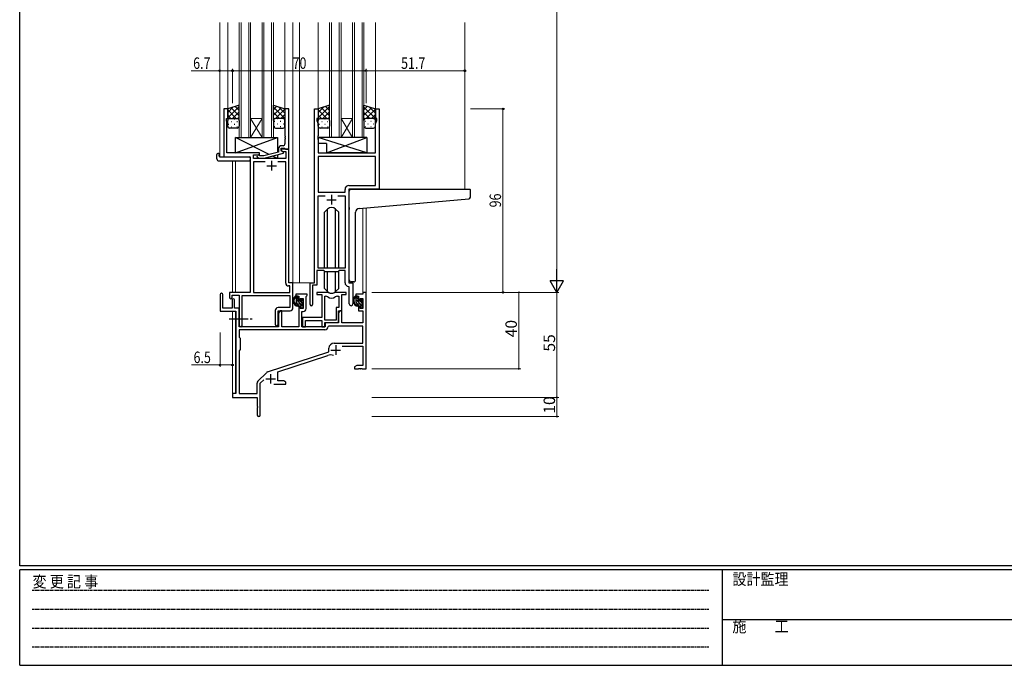
# Model space of a CAD drawing. Extents: x 0 to 1133, y 0 to 806.
# Drawn here: x 4 to 520, y 0 to 338 of the extents above; entities that cross this region are included whole.
import ezdxf

# ---------------------------------------------------------------- set-up
doc = ezdxf.new("R2010")
doc.units = 0
doc.linetypes.add('HIDDEN', pattern=[0.375, 0.25, -0.125])
doc.linetypes.add('YCENTER_1', pattern=[13, 10, -1, 1, -1])
for name, color, linetype, lineweight in [('YKK_11', 7, 'CONTINUOUS', 30), ('YKK_12', 2, 'CONTINUOUS', 13), ('YKK_13', 4, 'CONTINUOUS', 30), ('YKK_D', 6, 'CONTINUOUS', 13)]:
    doc.layers.add(name, color=color, linetype=linetype, lineweight=lineweight)
doc.layers.add('YKK_ZWAK', color=7, linetype='CONTINUOUS')
doc.styles.get("Standard").update_dxf_attribs({"font": 'ROMANS.SHX', "bigfont": 'EXTFONT.SHX'})
doc.styles.add('text-b', font='extslim2.shx', dxfattribs={"width": 0.8, "bigfont": 'extfont2.shx'})
doc.styles.add('YKK_OSSTYLE1', font='romans.shx', dxfattribs={"width": 0.9, "bigfont": 'EXTFONT.SHX'})

# ---------------------------------------------------------------- blocks, each defined once
blk = doc.blocks.new('A201')
at = {"layer": 'YKK_ZWAK', "color": 254, "linetype": 'Continuous'}
for p, q in [((21, 35), (21, 410)), ((571, 35), (21, 35)), ((544, 34), (21, 34)), ((21, 9), (21, 34)), ((205, 34), (205, 9)), ((21, 9), (544, 9))]:
    blk.add_line(p, q, dxfattribs=at)
at = {"layer": 'YKK_ZWAK', "color": 131, "linetype": 'HIDDEN'}
for p, q in [((24.28, 28.63), (201.57, 28.63)), ((24.28, 23.68), (201.57, 23.68)), ((24.28, 18.74), (201.57, 18.74)), ((24.28, 13.79), (201.57, 13.79))]:
    blk.add_line(p, q, dxfattribs=at)
at = {"layer": 'YKK_ZWAK', "color": 131, "linetype": 'Continuous'}
blk.add_line((205, 21), (297, 21), dxfattribs=at)
at = {"layer": 'YKK_ZWAK', "color": 131, "linetype": 'Continuous', "style": 'YKK_OSSTYLE1', "width": 0.9}
for s, p in [('変 更 記 事', (24.37, 29.39)), ('設計監理', (207.69, 30.05)), ('施\u3000\u3000工', (207.69, 17.68))]:
    blk.add_text(s, height=3, dxfattribs=at).set_placement(p)

msp = doc.modelspace()

# ---------------------------------------------------------------- linework, layer by layer
at = {"layer": 'YKK_11', "linetype": 'ByBlock', "lineweight": -2, "ltscale": 0.5}
for p, q in [((112.98, 291.24), (110.98, 291.24)), ((110.98, 291.24), (110.98, 266.24)), ((112.98, 286.24), (112.98, 291.24)), ((144.98, 291.24), (142.98, 291.24)), ((142.98, 291.24), (142.98, 277.2)), ((144.98, 270.24), (144.98, 291.24)), ((158.38, 200.24), (158.38, 291.24)), ((158.38, 291.24), (160.38, 291.24)), ((160.38, 291.24), (160.38, 286.24)), ((190.38, 286.24), (190.38, 291.24)), ((190.38, 291.24), (192.38, 291.24)), ((192.38, 291.24), (192.38, 249.24)), ((112.28, 285.24), (112.28, 286.24)), ((112.28, 286.24), (112.98, 286.24)), ((112.61, 284.33), (112.28, 285.24)), ((112.61, 277.2), (112.61, 284.33)), ((160.38, 286.24), (159.68, 286.24)), ((159.68, 286.24), (159.68, 285.24)), ((159.68, 285.24), (160.31, 283.51)), ((191.08, 286.24), (190.38, 286.24)), ((190.45, 283.51), (191.08, 285.24)), ((191.08, 285.24), (191.08, 286.24)), ((160.31, 283.51), (160.31, 277.2)), ((190.45, 268.24), (190.45, 283.51)), ((112.49, 277.02), (112.61, 277.2)), ((112.49, 276.47), (112.49, 277.02)), ((112.61, 276.29), (112.49, 276.47)), ((112.49, 276.02), (112.61, 276.2)), ((112.49, 275.47), (112.49, 276.02)), ((112.61, 275.29), (112.49, 275.47)), ((112.61, 276.2), (112.61, 276.29)), ((112.61, 268.24), (112.61, 275.29)), ((142.98, 277.2), (143.1, 277.02)), ((143.1, 276.47), (142.98, 276.29)), ((142.98, 276.29), (142.98, 276.2)), ((142.98, 276.2), (143.1, 276.02)), ((143.1, 275.47), (142.98, 275.29)), ((142.98, 275.29), (142.98, 273.04)), ((143.1, 277.02), (143.1, 276.47)), ((143.1, 276.02), (143.1, 275.47)), ((160.31, 277.2), (160.19, 277.02)), ((160.19, 277.02), (160.19, 276.47)), ((160.19, 276.47), (160.31, 276.29)), ((160.31, 276.2), (160.19, 276.02)), ((160.19, 276.02), (160.19, 275.47)), ((160.19, 275.47), (160.31, 275.29)), ((160.31, 276.29), (160.31, 276.2)), ((160.31, 275.29), (160.31, 268.24)), ((139.68, 268.72), (131.92, 266.64)), ((139.68, 270.54), (139.68, 268.72)), ((140.98, 269.44), (140.98, 270.74)), ((140.98, 270.74), (142.78, 270.74)), ((144.98, 270.24), (140.98, 270.24)), ((140.98, 270.24), (140.98, 269.44)), ((142.18, 268.75), (140.98, 269.44)), ((140.98, 269.44), (141.85, 268.94)), ((141.98, 272.04), (141.18, 272.04)), ((141.85, 268.94), (143.35, 268.94)), ((142.18, 268.15), (142.18, 268.75)), ((142.78, 270.74), (142.98, 270.54)), ((142.98, 270.54), (143.28, 270.24)), ((143.28, 270.24), (144.98, 270.24)), ((143.35, 268.94), (143.35, 265.24)), ((144.98, 200.24), (144.98, 270.24)), ((110.98, 266.24), (124.78, 266.24)), ((129.58, 268.24), (112.61, 268.24)), ((124.78, 266.24), (124.78, 195.24)), ((126.41, 265.24), (126.41, 267.24)), ((126.41, 267.24), (129.58, 267.24)), ((143.35, 265.24), (126.41, 265.24)), ((132.63, 263.61), (126.41, 263.61)), ((132.63, 263.61), (126.41, 263.61)), ((126.41, 263.61), (126.41, 195.24)), ((128.46, 266.22), (129.23, 265.44)), ((129.23, 265.44), (132.08, 265.44)), ((129.73, 266.64), (129.31, 267.07)), ((129.58, 267.24), (129.58, 268.24)), ((131.92, 266.64), (129.73, 266.64)), ((132.08, 265.44), (142.18, 268.15)), ((143.35, 263.61), (139.33, 263.61)), ((143.35, 200.11), (143.35, 263.61)), ((160.31, 268.24), (190.45, 268.24)), ((190.45, 266.31), (160.31, 266.31)), ((190.45, 266.31), (160.31, 266.31)), ((160.31, 266.31), (160.31, 247.74)), ((190.45, 251.17), (190.45, 266.31)), ((160.31, 247.74), (174.45, 247.74)), ((174.45, 247.74), (174.45, 249.17)), ((192.38, 249.24), (176.38, 249.24)), ((176.38, 249.24), (176.38, 200.24)), ((176.45, 251.17), (190.45, 251.17)), ((160.31, 207.94), (160.31, 245.81)), ((160.31, 245.81), (164.03, 245.81)), ((170.73, 245.81), (174.45, 245.81)), ((170.73, 245.81), (174.45, 245.81)), ((174.45, 245.81), (174.45, 207.94)), ((163.38, 206.74), (159.68, 206.74)), ((159.68, 206.74), (159.68, 198.94)), ((174.45, 207.94), (160.31, 207.94)), ((164.11, 206.01), (163.38, 206.74)), ((171.38, 206.74), (170.65, 206.01)), ((174.45, 206.74), (171.38, 206.74)), ((174.45, 200.31), (174.45, 206.74)), ((170.65, 206.01), (164.11, 206.01)), ((145.55, 198.61), (144.85, 198.61)), ((147.18, 200.24), (144.98, 200.24)), ((145.55, 195.24), (145.55, 198.61)), ((147.18, 187.14), (147.18, 200.24)), ((156.18, 188.89), (156.18, 200.24)), ((156.18, 200.24), (158.38, 200.24)), ((159.68, 198.94), (157.48, 198.94)), ((157.48, 198.94), (157.48, 188.89)), ((176.65, 198.02), (176.37, 198.32)), ((176.38, 200.24), (178.58, 200.24)), ((176.65, 189.21), (176.65, 198.02)), ((178.58, 200.24), (178.58, 189.21)), ((124.78, 195.24), (113.88, 195.24)), ((113.88, 195.24), (113.88, 192.69)), ((115.38, 192.69), (115.38, 193.74)), ((115.38, 193.74), (118.98, 193.74)), ((118.98, 193.74), (118.98, 178.06)), ((120.61, 178.06), (120.61, 193.61)), ((120.61, 193.61), (145.55, 193.61)), ((126.41, 195.24), (145.55, 195.24)), ((145.55, 193.61), (145.55, 187.27)), ((137.85, 185.77), (137.85, 178.56)), ((145.55, 187.27), (139.35, 187.27)), ((139.48, 178.56), (139.48, 185.64)), ((139.48, 185.64), (145.68, 185.64))]:
    msp.add_line(p, q, dxfattribs=at)
at = {"layer": 'YKK_11', "ltscale": 0.5}
for p, q in [((135.98, 264.04), (135.98, 259.04)), ((133.48, 261.54), (138.48, 261.54)), ((164.88, 243.74), (169.88, 243.74)), ((167.38, 246.24), (167.38, 241.24))]:
    msp.add_line(p, q, dxfattribs=at)
at = {"layer": 'YKK_11', "color": 0, "linetype": 'ByBlock', "lineweight": -2}
for p, q in [((108.98, 194.04), (108.98, 185.34)), ((110.38, 186.94), (110.38, 194.04)), ((115.28, 191.34), (115.28, 186.94)), ((116.48, 186.94), (116.48, 191.34)), ((154.68, 194.24), (148.68, 194.24)), ((148.68, 194.24), (148.68, 193.24)), ((148.68, 193.24), (150.18, 193.24)), ((150.18, 193.24), (150.18, 190.94)), ((150.18, 190.94), (150.98, 190.94)), ((150.98, 190.94), (150.98, 192.04)), ((150.98, 192.04), (152.45, 192.04)), ((152.45, 192.04), (152.45, 186.84)), ((154.08, 193.14), (154.38, 193.44)), ((154.08, 186.71), (154.08, 193.14)), ((154.38, 193.44), (154.68, 193.74)), ((154.68, 193.74), (154.68, 194.24)), ((165.14, 195.24), (159.68, 195.24)), ((159.68, 195.24), (159.68, 194.04)), ((159.68, 194.04), (162.28, 194.04)), ((162.28, 194.04), (162.28, 182.14)), ((163.91, 180.64), (163.91, 193.24)), ((163.91, 193.24), (164.28, 193.24)), ((163.91, 180.64), (163.91, 193.24)), ((175.08, 195.24), (169.63, 195.24)), ((170.48, 193.24), (171.15, 193.24)), ((171.15, 193.24), (171.15, 187.27)), ((172.78, 185.64), (172.78, 194.04)), ((172.78, 194.04), (175.08, 194.04)), ((175.08, 194.04), (175.08, 195.24)), ((183.85, 194.24), (180.08, 194.24)), ((180.08, 194.24), (180.08, 193.24)), ((180.08, 193.24), (181.58, 193.24)), ((181.58, 193.24), (181.58, 190.94)), ((181.58, 190.94), (182.38, 190.94)), ((182.38, 190.94), (182.38, 192.04)), ((182.38, 192.04), (183.85, 192.04)), ((185.48, 195.24), (183.85, 195.24)), ((183.85, 195.24), (183.85, 194.24)), ((183.85, 192.04), (183.85, 186.84)), ((185.48, 155.24), (185.48, 195.24)), ((115.28, 186.94), (110.38, 186.94)), ((118.98, 186.94), (116.48, 186.94)), ((150.98, 187.94), (150.18, 187.94)), ((150.18, 187.94), (150.18, 177.24)), ((150.98, 186.84), (150.98, 187.94)), ((152.45, 186.84), (150.98, 186.84)), ((171.15, 187.27), (169.88, 187.27)), ((169.88, 187.27), (169.88, 180.64)), ((182.38, 187.94), (181.58, 187.94)), ((181.58, 187.94), (181.58, 185.64)), ((182.38, 186.84), (182.38, 187.94)), ((183.85, 186.84), (182.38, 186.84)), ((108.98, 185.34), (117.28, 185.34)), ((117.28, 185.34), (117.28, 142.24)), ((140.38, 185.64), (139.68, 184.43)), ((139.68, 184.43), (139.68, 177.24)), ((141.31, 185.64), (140.38, 185.64)), ((141.31, 177.24), (141.31, 185.64)), ((151.88, 177.24), (151.88, 185.21)), ((151.88, 185.21), (152.58, 185.21)), ((162.28, 182.14), (152.08, 182.14)), ((152.08, 182.14), (152.08, 180.6)), ((152.08, 180.6), (152.2, 180.42)), ((169.88, 180.64), (163.91, 180.64)), ((171.78, 185.64), (171.08, 184.43)), ((171.08, 179.44), (171.08, 185.64)), ((171.08, 185.64), (172.78, 185.64)), ((171.08, 184.43), (171.08, 179.24)), ((172.71, 185.64), (171.78, 185.64)), ((172.71, 179.24), (172.71, 185.64)), ((181.58, 185.64), (183.85, 185.64)), ((183.85, 185.64), (183.85, 179.24)), ((163.81, 175.61), (118.91, 175.61)), ((118.91, 175.61), (118.91, 171.81)), ((163.81, 175.61), (118.91, 175.61)), ((139.68, 177.24), (118.98, 177.24)), ((150.18, 177.24), (141.31, 177.24)), ((163.98, 177.24), (151.88, 177.24)), ((152.2, 179.87), (152.08, 179.69)), ((152.08, 179.69), (152.08, 179.6)), ((152.08, 179.6), (152.2, 179.42)), ((152.2, 178.87), (152.08, 178.69)), ((152.08, 178.69), (152.08, 177.24)), ((152.08, 177.24), (153.71, 177.24)), ((152.2, 180.42), (152.2, 179.87)), ((152.2, 179.42), (152.2, 178.87)), ((153.71, 177.24), (153.71, 180.51)), ((153.71, 180.51), (162.28, 180.51)), ((162.28, 180.51), (162.28, 177.24)), ((162.28, 177.24), (163.91, 177.24)), ((163.91, 177.24), (163.91, 179.44)), ((163.91, 179.44), (171.08, 179.44)), ((171.08, 179.24), (163.98, 179.24)), ((163.98, 179.24), (163.98, 177.24)), ((165.91, 177.61), (165.61, 177.33)), ((183.85, 177.61), (165.91, 177.61)), ((183.85, 179.24), (172.71, 179.24)), ((183.85, 168.64), (183.85, 177.61)), ((118.91, 171.81), (119.48, 171.24)), ((119.48, 171.24), (119.48, 165.24)), ((119.48, 165.24), (118.91, 164.67)), ((165.98, 164.14), (165.98, 165.94)), ((168.68, 168.64), (183.85, 168.64)), ((172.87, 167.01), (183.85, 167.01)), ((183.85, 167.01), (183.85, 156.87)), ((118.91, 164.67), (118.91, 142.24)), ((133.82, 153.56), (165.98, 164.14)), ((139.18, 153.6), (165.41, 162.24)), ((180.57, 156.87), (179.48, 156.24)), ((179.48, 156.24), (179.48, 155.24)), ((179.48, 155.24), (181.52, 155.24)), ((183.85, 156.87), (180.57, 156.87)), ((181.52, 155.24), (181.71, 155.36)), ((181.71, 155.36), (182.26, 155.36)), ((182.26, 155.36), (182.44, 155.24)), ((182.44, 155.24), (182.52, 155.24)), ((182.52, 155.24), (182.71, 155.36)), ((182.71, 155.36), (183.26, 155.36)), ((183.26, 155.36), (183.44, 155.24)), ((183.44, 155.24), (185.48, 155.24)), ((128.79, 148.75), (133.23, 153.19)), ((139.18, 148.87), (139.18, 153.6)), ((128.35, 142.24), (128.35, 147.69)), ((129.98, 147.64), (131.83, 149.49)), ((129.98, 130.99), (129.98, 147.64)), ((137.13, 147.24), (143.48, 147.24)), ((142.39, 148.87), (139.18, 148.87)), ((143.48, 148.24), (142.39, 148.87)), ((143.48, 147.24), (143.48, 148.24)), ((117.28, 142.24), (115.48, 142.24)), ((115.48, 142.24), (115.48, 140.24)), ((115.48, 140.24), (128.48, 140.24)), ((118.91, 142.24), (128.35, 142.24)), ((128.48, 140.24), (128.48, 135.7)), ((128.48, 135.7), (128.6, 135.52)), ((128.6, 134.97), (128.48, 134.79)), ((128.48, 134.79), (128.48, 130.99)), ((128.6, 135.52), (128.6, 134.97))]:
    msp.add_line(p, q, dxfattribs=at)
at = {"layer": 'YKK_11'}
msp.add_line((118.98, 177.24), (118.98, 186.94), dxfattribs=at)
at = {"layer": 'YKK_11', "color": 2}
for p, q in [((169.58, 167.54), (169.58, 162.54)), ((167.08, 165.04), (172.08, 165.04)), ((132.98, 149.94), (137.98, 149.94)), ((135.48, 152.44), (135.48, 147.44))]:
    msp.add_line(p, q, dxfattribs=at)
at = {"layer": 'YKK_11', "linetype": 'ByBlock', "lineweight": -2, "ltscale": 0.5}
for centre, radius, start, end in [((141.18, 270.54), 1.5, 90, 180), ((141.98, 273.04), 1, 270, 360), ((128.88, 266.64), 0.6, 45, 225), ((176.45, 249.17), 2, 90, 180), ((144.85, 200.11), 1.5, 180, 270), ((176.45, 200.31), 2, 180, 267.5081), ((114.63, 192.69), 0.75, 180, 0), ((139.35, 185.77), 1.5, 90, 180), ((145.68, 187.14), 1.5, 270, 360), ((156.83, 188.89), 0.65, 180, 0), ((177.62, 189.21), 0.965, 180, 0), ((119.8, 178.06), 0.815, 180, 0), ((138.67, 178.56), 0.815, 180, 0)]:
    msp.add_arc(centre, radius, start, end, dxfattribs=at)
at = {"layer": 'YKK_11', "color": 0, "linetype": 'ByBlock', "lineweight": -2}
for centre, radius, start, end in [((109.68, 194.04), 0.7, 360, 180), ((115.88, 191.34), 0.6, 360, 180), ((164.28, 191.24), 2, 54.2252, 90), ((165.14, 193.24), 2, 64.9124, 90), ((167.38, 195.54), 3.3, 234.2252, 305.7748), ((167.38, 198.04), 3.3, 244.9124, 295.0876), ((169.63, 193.24), 2, 90, 115.0876), ((170.48, 191.24), 2, 90, 125.7748), ((152.58, 186.71), 1.5, 270, 360), ((163.81, 177.41), 1.8, 270, 357.2706), ((168.68, 165.94), 2.7, 90, 180), ((166.82, 157.96), 4.5, 68.6607, 108.2231), ((134.29, 152.13), 1.5, 108.2232, 135), ((129.85, 147.69), 1.5, 135, 180), ((129.23, 130.99), 0.75, 180, 0)]:
    msp.add_arc(centre, radius, start, end, dxfattribs=at)
at = {"layer": 'YKK_12'}
for p, q in [((108.78, 336.49), (108.78, 266.24)), ((112.98, 336.49), (112.98, 290.75)), ((118.98, 276.24), (118.98, 336.49)), ((119.98, 336.49), (119.98, 276.24)), ((123.98, 276.24), (123.98, 336.49)), ((124.98, 336.49), (124.98, 276.24)), ((130.98, 276.24), (130.98, 336.49)), ((131.98, 336.49), (131.98, 276.24)), ((135.98, 276.24), (135.98, 336.49)), ((136.98, 336.49), (136.98, 276.24)), ((142.98, 336.49), (142.98, 290.76)), ((147.18, 336.49), (147.18, 200.24)), ((150.68, 336.49), (150.68, 200.24)), ((160.38, 336.49), (160.38, 290.74)), ((166.38, 276.24), (166.38, 336.49)), ((167.38, 336.49), (167.38, 276.24)), ((171.38, 276.24), (171.38, 336.49)), ((172.38, 336.49), (172.38, 276.24)), ((178.38, 276.24), (178.38, 336.49)), ((179.38, 336.49), (179.38, 276.24)), ((183.38, 276.24), (183.38, 336.49)), ((184.38, 336.49), (184.38, 276.24)), ((190.38, 336.49), (190.38, 290.74)), ((237.18, 336.47), (237.18, 249.22)), ((124.98, 286.24), (130.98, 286.24)), ((124.98, 276.24), (130.98, 286.24)), ((130.98, 276.24), (124.98, 286.24)), ((172.38, 286.24), (178.38, 286.24)), ((172.38, 276.24), (178.38, 286.24)), ((178.38, 276.24), (172.38, 286.24)), ((124.98, 276.24), (118.98, 276.24)), ((124.98, 276.24), (130.98, 276.24)), ((136.98, 276.24), (130.98, 276.24)), ((172.38, 276.24), (166.38, 276.24)), ((172.38, 276.24), (178.38, 276.24)), ((184.38, 276.24), (178.38, 276.24)), ((111.28, 266.24), (108.78, 266.24)), ((115.48, 264.06), (115.48, 195.24)), ((117.11, 264.06), (117.11, 195.24)), ((183.85, 239.32), (183.85, 195.24)), ((185.48, 239.46), (185.48, 195.24)), ((146.88, 200.24), (150.68, 200.24)), ((150.68, 200.24), (156.48, 200.24)), ((183.85, 195.24), (185.48, 195.24)), ((115.48, 185.34), (115.48, 141.94)), ((117.11, 185.31), (117.11, 142.27))]:
    msp.add_line(p, q, dxfattribs=at)
at = {"layer": 'YKK_13'}
for p, q in [((118.98, 293.24), (112.98, 291.24)), ((112.98, 291.24), (112.98, 285.24)), ((118.98, 285.24), (118.98, 293.24)), ((136.98, 285.24), (136.98, 293.24)), ((136.98, 293.24), (142.98, 291.24)), ((142.98, 291.24), (142.98, 285.24)), ((166.38, 293.24), (160.38, 291.24)), ((160.38, 291.24), (160.38, 285.24)), ((166.38, 285.24), (166.38, 293.24)), ((184.38, 285.24), (184.38, 293.24)), ((184.38, 293.24), (190.38, 291.24)), ((190.38, 291.24), (190.38, 285.24)), ((112.98, 282.24), (112.98, 285.24)), ((113.98, 286.24), (117.98, 286.24)), ((113.98, 286.24), (117.98, 286.24)), ((118.98, 285.24), (118.98, 282.24)), ((136.98, 285.24), (136.98, 282.24)), ((141.98, 286.24), (137.98, 286.24)), ((141.98, 286.24), (137.98, 286.24)), ((142.98, 282.24), (142.98, 285.24)), ((160.38, 282.24), (160.38, 285.24)), ((161.38, 286.24), (165.38, 286.24)), ((161.38, 286.24), (165.38, 286.24)), ((166.38, 285.24), (166.38, 282.24)), ((184.38, 285.24), (184.38, 282.24)), ((189.38, 286.24), (185.38, 286.24)), ((189.38, 286.24), (185.38, 286.24)), ((190.38, 282.24), (190.38, 285.24)), ((117.98, 281.24), (113.98, 281.24)), ((137.98, 281.24), (141.98, 281.24)), ((165.38, 281.24), (161.38, 281.24)), ((185.38, 281.24), (189.38, 281.24)), ((117.08, 268.24), (139.08, 276.24)), ((134.76, 267.4), (117.08, 276.24)), ((117.08, 268.24), (117.08, 276.24)), ((117.08, 276.24), (139.08, 276.24)), ((139.08, 276.24), (139.08, 268.56)), ((185.81, 276.24), (160.31, 276.24)), ((160.31, 276.24), (160.31, 273.24)), ((185.81, 268.24), (160.31, 276.24)), ((164.81, 268.24), (185.81, 276.24)), ((185.81, 276.24), (185.81, 268.24)), ((164.81, 273.24), (160.31, 273.24)), ((164.81, 273.24), (164.81, 268.24)), ((107.3, 265.06), (107.3, 267.43)), ((108.3, 267.94), (108.48, 267.94)), ((108.3, 264.06), (124.28, 264.06)), ((108.48, 267.94), (108.48, 267.44)), ((108.48, 266.54), (108.48, 267.44)), ((108.78, 266.24), (124.28, 266.24)), ((129.58, 268.24), (117.08, 268.24)), ((124.78, 265.74), (124.78, 265.06)), ((124.78, 265.06), (124.78, 264.56)), ((129.58, 266.79), (129.58, 268.24)), ((129.58, 265.24), (129.58, 265.44)), ((139.08, 265.24), (129.58, 265.24)), ((139.08, 265.24), (136.38, 266.6)), ((139.08, 267.32), (139.08, 265.24)), ((185.81, 268.24), (164.81, 268.24)), ((176.68, 239.69), (176.68, 248.24)), ((177.68, 249.24), (239.88, 249.24)), ((240.18, 245.16), (240.18, 248.94)), ((181.81, 239.14), (239.27, 244.16)), ((165.26, 238.87), (163.63, 237.24)), ((165.27, 207.94), (165.27, 238.87)), ((169.5, 238.87), (171.13, 237.24)), ((169.5, 207.94), (169.5, 238.87)), ((176.68, 239.69), (176.68, 238.69)), ((176.68, 201.74), (176.68, 238.69)), ((163.63, 207.94), (163.63, 237.24)), ((171.13, 207.94), (171.13, 237.24)), ((179.98, 201.74), (179.98, 237.14)), ((163.63, 197.25), (163.63, 206.49)), ((171.13, 197.25), (171.13, 206.49)), ((165.27, 195.62), (165.27, 206.01)), ((169.5, 195.62), (169.5, 206.01)), ((165.26, 195.62), (163.63, 197.25)), ((169.5, 195.62), (171.13, 197.25)), ((178.98, 200.74), (177.68, 200.74)), ((149.65, 193.24), (148.35, 193.24)), ((148.95, 190.04), (148.95, 193.24)), ((149.95, 190.94), (149.95, 192.94)), ((151.35, 191.44), (151.35, 191.1)), ((152.37, 191.16), (151.87, 191.66)), ((152.45, 190.34), (152.45, 190.94)), ((181.05, 193.24), (179.75, 193.24)), ((180.35, 190.04), (180.35, 193.24)), ((181.35, 190.94), (181.35, 192.94)), ((182.75, 191.44), (182.75, 191.1)), ((183.77, 191.16), (183.27, 191.66)), ((183.85, 190.34), (183.85, 190.94)), ((151.05, 189.04), (149.95, 189.04)), ((150.89, 190.64), (150.25, 190.64)), ((151.35, 188.74), (151.35, 187.44)), ((151.65, 187.14), (152.15, 187.14)), ((152.25, 188.14), (152.25, 190.14)), ((152.45, 187.44), (152.45, 187.94)), ((182.45, 189.04), (181.35, 189.04)), ((182.29, 190.64), (181.65, 190.64)), ((182.75, 188.74), (182.75, 187.44)), ((183.05, 187.14), (183.55, 187.14)), ((183.65, 188.14), (183.65, 190.14)), ((183.85, 187.44), (183.85, 187.94))]:
    msp.add_line(p, q, dxfattribs=at)
at = {"layer": 'YKK_13', "linetype": 'Continuous'}
for p, q in [((112.98, 286.61), (118.98, 292.61)), ((112.98, 289.44), (115.69, 292.15)), ((117.5, 286.24), (112.98, 290.76)), ((118.98, 287.59), (114.74, 291.83)), ((115.44, 286.24), (118.98, 289.78)), ((118.98, 290.42), (116.87, 292.54)), ((136.98, 290.82), (138.8, 292.64)), ((142.98, 286.21), (136.98, 292.21)), ((136.98, 287.99), (140.92, 291.93)), ((140.12, 286.24), (136.98, 289.38)), ((138.06, 286.24), (142.98, 291.16)), ((142.98, 289.04), (139.68, 292.35)), ((160.38, 286.61), (166.38, 292.61)), ((160.38, 289.44), (163.09, 292.15)), ((164.9, 286.24), (160.38, 290.76)), ((166.38, 287.59), (162.14, 291.83)), ((162.84, 286.24), (166.38, 289.78)), ((166.38, 290.42), (164.27, 292.54)), ((184.38, 290.82), (186.2, 292.64)), ((190.38, 286.21), (184.38, 292.21)), ((184.38, 287.99), (188.32, 291.93)), ((187.52, 286.24), (184.38, 289.38)), ((185.46, 286.24), (190.38, 291.16)), ((190.38, 289.04), (187.08, 292.35)), ((114.67, 286.24), (112.98, 287.94)), ((113.57, 286.15), (113.6, 286.15)), ((114.82, 284.74), (115.02, 284.74)), ((116.43, 286.15), (116.63, 286.15)), ((117.85, 284.74), (118.05, 284.74)), ((118.24, 286.21), (118.98, 286.96)), ((137.45, 286.09), (136.98, 286.56)), ((137.72, 284.74), (137.52, 284.74)), ((139.13, 286.15), (138.93, 286.15)), ((140.75, 284.74), (140.55, 284.74)), ((140.89, 286.24), (142.98, 288.34)), ((142.16, 286.15), (141.96, 286.15)), ((142.96, 285.48), (142.98, 285.51)), ((162.07, 286.24), (160.38, 287.94)), ((160.97, 286.15), (161, 286.15)), ((162.22, 284.74), (162.42, 284.74)), ((163.83, 286.15), (164.03, 286.15)), ((165.25, 284.74), (165.45, 284.74)), ((165.64, 286.21), (166.38, 286.96)), ((184.85, 286.09), (184.38, 286.56)), ((185.12, 284.74), (184.92, 284.74)), ((186.53, 286.15), (186.33, 286.15)), ((188.15, 284.74), (187.95, 284.74)), ((188.29, 286.24), (190.38, 288.34)), ((189.56, 286.15), (189.36, 286.15)), ((190.36, 285.48), (190.38, 285.51)), ((113.4, 283.32), (113.6, 283.32)), ((114.82, 281.91), (115.02, 281.91)), ((116.43, 283.32), (116.63, 283.32)), ((117.85, 281.91), (118.05, 281.91)), ((137.72, 281.91), (137.52, 281.91)), ((139.13, 283.32), (138.93, 283.32)), ((140.75, 281.91), (140.55, 281.91)), ((142.16, 283.32), (141.96, 283.32)), ((160.8, 283.32), (161, 283.32)), ((162.22, 281.91), (162.42, 281.91)), ((163.83, 283.32), (164.03, 283.32)), ((165.25, 281.91), (165.45, 281.91)), ((185.12, 281.91), (184.92, 281.91)), ((186.53, 283.32), (186.33, 283.32)), ((188.15, 281.91), (187.95, 281.91)), ((189.56, 283.32), (189.36, 283.32)), ((149.95, 191.72), (148.95, 192.72)), ((152.45, 187.8), (148.95, 191.3)), ((152.45, 190.63), (151.44, 191.65)), ((181.35, 191.72), (180.35, 192.72)), ((183.85, 187.8), (180.35, 191.3)), ((183.85, 190.63), (182.84, 191.65)), ((149.79, 189.06), (148.97, 189.88)), ((152.25, 189.42), (151.26, 190.41)), ((151.7, 187.14), (151.35, 187.49)), ((181.19, 189.06), (180.37, 189.88)), ((183.65, 189.42), (182.66, 190.41)), ((183.1, 187.14), (182.75, 187.49))]:
    msp.add_line(p, q, dxfattribs=at)
at = {"layer": 'YKK_13', "linetype": 'YCENTER_1'}
msp.add_line((113.78, 181.44), (125.77, 181.44), dxfattribs=at)
at = {"layer": 'YKK_13'}
for centre, radius, start, end in [((113.98, 285.24), 1, 89.9999, 179.9999), ((113.98, 285.24), 1, 89.9999, 179.9999), ((117.98, 285.24), 1, 359.9999, 89.9999), ((117.98, 285.24), 1, 359.9999, 89.9999), ((137.98, 285.24), 1, 90.0001, 180.0001), ((137.98, 285.24), 1, 90.0001, 180.0001), ((141.98, 285.24), 1, 0.0001, 90.0001), ((141.98, 285.24), 1, 0.0001, 90.0001), ((161.38, 285.24), 1, 89.9999, 179.9999), ((161.38, 285.24), 1, 89.9999, 179.9999), ((165.38, 285.24), 1, 359.9999, 89.9999), ((165.38, 285.24), 1, 359.9999, 89.9999), ((185.38, 285.24), 1, 90.0001, 180.0001), ((185.38, 285.24), 1, 90.0001, 180.0001), ((189.38, 285.24), 1, 0.0001, 90.0001), ((189.38, 285.24), 1, 0.0001, 90.0001), ((113.98, 282.24), 1, 179.9999, 269.9999), ((117.98, 282.24), 1, 269.9999, 359.9999), ((137.98, 282.24), 1, 180.0001, 270.0001), ((141.98, 282.24), 1, 270.0001, 0.0001), ((161.38, 282.24), 1, 179.9999, 269.9999), ((165.38, 282.24), 1, 269.9999, 359.9999), ((185.38, 282.24), 1, 180.0001, 270.0001), ((189.38, 282.24), 1, 270.0001, 0.0001), ((107.76, 267.45), 0.462, 136.9505, 182.0465), ((108.3, 265.06), 1, 180, 269.9949), ((108.07, 266.81), 1.15, 78.4947, 123.877), ((108.78, 266.54), 0.3, 180, 270), ((124.28, 265.74), 0.5, 0, 90), ((124.28, 264.56), 0.5, 269.9989, 0), ((177.68, 248.24), 1, 135.573, 180), ((177.68, 248.24), 1, 90, 135.573), ((177.68, 248.24), 1, 121.3669, 135.573), ((239.88, 248.94), 0.3, 0, 90), ((239.18, 245.16), 1, 275, 0), ((167.38, 236.74), 3, 45, 135), ((181.98, 237.14), 2, 95, 180), ((177.68, 201.74), 1, 180, 270), ((178.98, 201.74), 1, 270, 0), ((150.07, 190.92), 2.89, 126.4519, 263.9039), ((150.15, 190.96), 2.5, 139.4581, 259.2522), ((148.09, 192.84), 0.3, 301.6219, 336.9504), ((148.55, 192.64), 0.2, 36.8699, 156.9504), ((148.95, 192.94), 0.3, 216.8699, 270), ((149.65, 192.94), 0.3, 0, 90), ((150.25, 190.94), 0.3, 180, 270), ((151.65, 191.44), 0.3, 45, 180), ((151.65, 191.1), 0.3, 180, 236.9443), ((152.15, 190.94), 0.3, 0, 45), ((167.38, 197.74), 3, 225, 315), ((181.47, 190.92), 2.89, 126.4519, 263.9039), ((181.55, 190.96), 2.5, 139.4581, 259.2522), ((179.49, 192.84), 0.3, 301.6219, 336.9504), ((179.95, 192.64), 0.2, 36.8699, 156.9504), ((180.35, 192.94), 0.3, 216.8699, 270), ((181.05, 192.94), 0.3, 0, 90), ((181.65, 190.94), 0.3, 180, 270), ((183.05, 191.44), 0.3, 45, 180), ((183.05, 191.1), 0.3, 180, 236.9443), ((183.55, 190.94), 0.3, 0, 45), ((149.95, 190.04), 1, 180, 270), ((149.83, 188.29), 0.25, 253.6388, 125.5816), ((150.89, 190.34), 0.3, 33.0557, 90), ((151.05, 188.74), 0.3, 0, 90), ((151.35, 190.64), 0.25, 213.0557, 56.9443), ((151.65, 187.44), 0.3, 180, 270), ((152.15, 187.44), 0.3, 270, 0), ((152.25, 190.34), 0.2, 270, 0), ((152.25, 187.94), 0.2, 0, 90), ((181.35, 190.04), 1, 180, 270), ((181.23, 188.29), 0.25, 253.6388, 125.5816), ((182.29, 190.34), 0.3, 33.0557, 90), ((182.45, 188.74), 0.3, 0, 90), ((182.75, 190.64), 0.25, 213.0557, 56.9443), ((183.05, 187.44), 0.3, 180, 270), ((183.55, 187.44), 0.3, 270, 0), ((183.65, 190.34), 0.2, 270, 0), ((183.65, 187.94), 0.2, 0, 90)]:
    msp.add_arc(centre, radius, start, end, dxfattribs=at)
at = {"layer": 'YKK_D'}
for p, q in [((285.48, 588.24), (285.48, 202.24)), ((108.78, 311.24), (93.88, 311.24)), ((115.48, 311.24), (108.78, 311.24)), ((115.48, 294.24), (115.48, 312.24)), ((115.48, 294.24), (115.48, 312.24)), ((115.48, 311.24), (185.48, 311.24)), ((185.48, 294.24), (185.48, 312.24)), ((185.48, 294.24), (185.48, 312.24)), ((185.48, 311.24), (237.18, 311.24)), ((237.18, 294.24), (237.18, 312.24)), ((240.18, 291.24), (258.18, 291.24)), ((257.18, 195.24), (257.18, 291.24)), ((188.48, 195.24), (286.48, 195.24)), ((188.48, 195.24), (266.48, 195.24)), ((188.48, 195.24), (286.48, 195.24)), ((240.18, 195.24), (258.18, 195.24)), ((265.48, 195.24), (265.48, 155.24)), ((285.48, 195.24), (285.48, 140.24)), ((108.98, 174.24), (108.98, 156.24)), ((115.48, 174.24), (115.48, 156.24)), ((108.98, 157.24), (94.08, 157.24)), ((115.48, 157.24), (108.98, 157.24)), ((188.48, 155.24), (266.48, 155.24)), ((188.48, 140.24), (286.48, 140.24)), ((188.48, 140.24), (286.48, 140.24)), ((285.48, 140.24), (285.48, 130.24)), ((188.48, 130.24), (286.48, 130.24))]:
    msp.add_line(p, q, dxfattribs=at)
at = {"layer": 'YKK_D', "lineweight": -2}
for p, q in [((285.48, 195.24), (285.48, 207.37)), ((285.48, 195.24), (281.98, 201.31)), ((288.98, 201.31), (281.98, 201.31)), ((285.48, 195.24), (288.98, 201.31))]:
    msp.add_line(p, q, dxfattribs=at)
at = {"layer": 'YKK_D', "linetype": 'ByBlock', "const_width": 0.85}
for points in [[(265.48, 195.14, 1), (265.48, 195.35, 1)], [(265.48, 155.35, 1), (265.48, 155.14, 1)], [(285.48, 140.35, 1), (285.48, 140.14, 1)], [(285.48, 140.14, 1), (285.48, 140.35, 1)], [(285.48, 130.35, 1), (285.48, 130.14, 1)]]:
    msp.add_lwpolyline(points, format="xyb", close=True, dxfattribs=at)
at = {"layer": 'YKK_D', "linetype": 'ByBlock', "lineweight": -2}
for centre in [(108.78, 311.24), (115.48, 311.24), (115.48, 311.24), (185.48, 311.24), (185.48, 311.24), (237.18, 311.24), (257.18, 291.24), (257.18, 195.24), (108.98, 157.24), (115.48, 157.24)]:
    msp.add_circle(centre, 0.425, dxfattribs=at)

# ---------------------------------------------------------------- block references
at = {"layer": 'YKK_ZWAK', "xscale": 2, "yscale": 2, "zscale": 2}
msp.add_blockref('A201', (-38, -18), dxfattribs=at)

# ---------------------------------------------------------------- texts
at = {"layer": 'YKK_D', "style": 'text-b', "width": 0.8}
for s, p in [('6.7', (94.88, 312.24)), ('70', (146.96, 312.24)), ('51.7', (203.81, 312.24)), ('6.5', (95.08, 158.24))]:
    msp.add_text(s, height=6, dxfattribs=at).set_placement(p)
msp.add_text('96', height=6, rotation=90, dxfattribs=at).set_placement((256.18, 239.72))
at = {"layer": 'YKK_D'}
for s, p in [('40', (264.48, 171.72)), ('55', (284.48, 164.22)), ('10', (284.48, 131.72))]:
    msp.add_text(s, height=6, rotation=90, dxfattribs=at).set_placement(p)

doc.saveas('drawing.dxf')
